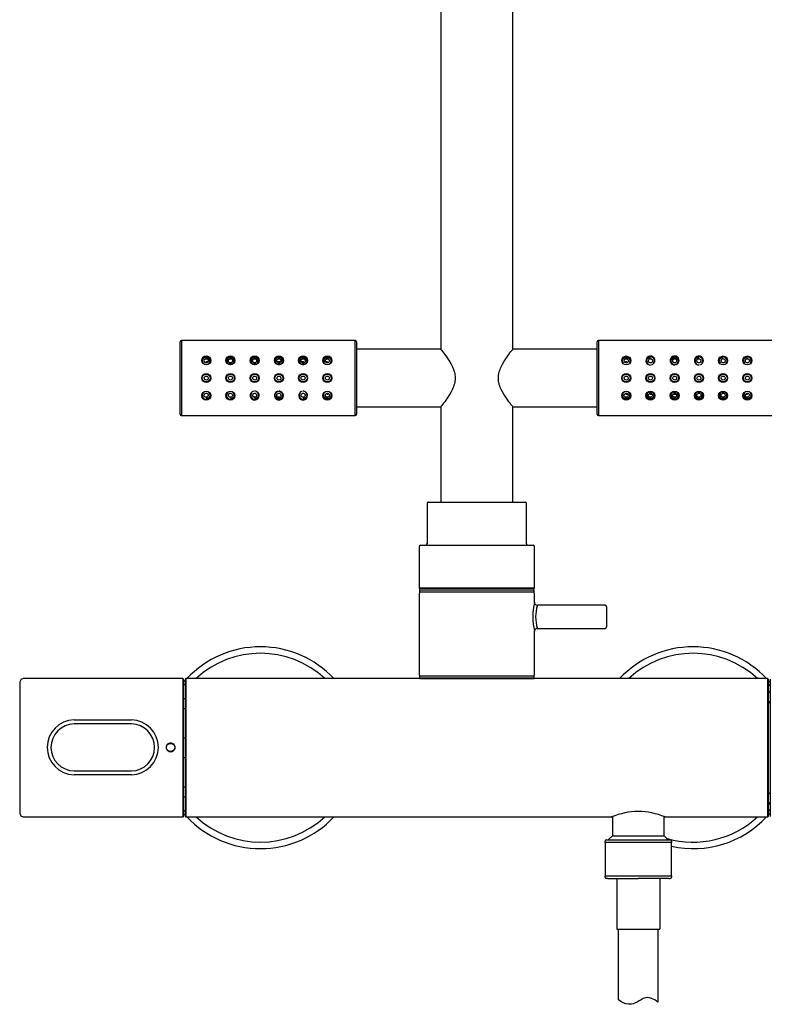
# Model space of a CAD drawing. Units: millimetres. Extents: x 6 to 291, y 4 to 413.
# Drawn here: x 214 to 257, y 87 to 144 of the extents above; entities that cross this region are included whole.
import ezdxf

# ---------------------------------------------------------------- set-up
doc = ezdxf.new("R2010")
doc.units = ezdxf.units.MM
doc.layers.add('Layer1', color=7, linetype='Continuous')
doc.layers.add('Standard', color=7, linetype='Continuous')

msp = doc.modelspace()

# ---------------------------------------------------------------- linework, layer by layer
at = {"layer": 'Layer1', "color": 7, "linetype": 'Continuous'}
for p, q in [((247.697, 96.17), (247.697, 96.254)), ((247.78, 96.337), (251.447, 96.337)), ((251.53, 96.254), (251.53, 96.17)), ((247.697, 96.17), (247.697, 94.254)), ((249.614, 96.17), (247.697, 96.17)), ((251.53, 96.17), (249.614, 96.17)), ((251.53, 94.254), (251.53, 96.17)), ((247.697, 94.254), (249.614, 94.254)), ((247.697, 94.17), (247.697, 94.254)), ((247.847, 94.087), (247.78, 94.087)), ((247.847, 94.087), (249.614, 94.087)), ((248.364, 94.087), (248.364, 91.17)), ((251.38, 94.087), (249.613, 94.087)), ((249.614, 94.254), (251.53, 94.254)), ((250.864, 94.087), (250.864, 91.17)), ((251.38, 94.087), (251.447, 94.087)), ((251.53, 94.254), (251.53, 94.17)), ((248.364, 91.17), (250.864, 91.17)), ((248.463, 87.074), (248.463, 91.17)), ((250.763, 86.943), (250.763, 91.17))]:
    msp.add_line(p, q, dxfattribs=at)
for centre, start, end in [((247.78, 96.254), 90, 180), ((251.447, 96.254), 0, 90), ((247.78, 94.17), 180, 270), ((251.447, 94.17), 270, 360)]:
    msp.add_arc(centre, 0.0833, start, end, dxfattribs=at)
msp.add_open_spline([(250.763, 86.943), (250.619, 87.047), (250.363, 87.204), (249.97, 87.257), (249.457, 86.847), (249.161, 86.825), (249.054, 86.83), (248.799, 86.843), (248.667, 86.94), (248.463, 87.074)], degree=3, knots=[0, 0, 0, 0, 0.150995, 0.317254, 0.44779, 0.547962, 0.547962, 0.547962, 1, 1, 1, 1], dxfattribs=at)
at = {"layer": 'Standard', "color": 7, "linetype": 'Continuous'}
for p, q in [((238.197, 146.354), (238.197, 124.687)), ((242.364, 124.687), (242.364, 146.354)), ((223.147, 120.937), (223.147, 125.104)), ((223.23, 125.187), (223.23, 120.853)), ((233.247, 125.187), (223.23, 125.187)), ((233.247, 120.854), (233.247, 125.187)), ((233.33, 125.104), (233.33, 120.937)), ((238.197, 124.687), (233.33, 124.687)), ((247.23, 124.687), (242.364, 124.687)), ((247.23, 120.937), (247.23, 125.104)), ((247.314, 125.187), (247.314, 120.853)), ((257.33, 125.187), (247.314, 125.187)), ((226.014, 123.833), (226.08, 123.833)), ((226.014, 123.833), (226.014, 123.812)), ((226.014, 123.812), (226.08, 123.812)), ((226.08, 123.833), (226.08, 123.812)), ((226.218, 123.875), (226.215, 123.875)), ((227.414, 123.833), (227.48, 123.833)), ((227.414, 123.833), (227.414, 123.812)), ((227.414, 123.812), (227.48, 123.812)), ((227.48, 123.833), (227.48, 123.812)), ((227.618, 123.875), (227.615, 123.875)), ((228.814, 123.833), (228.88, 123.833)), ((228.814, 123.812), (228.814, 123.833)), ((228.814, 123.812), (228.88, 123.812)), ((228.88, 123.812), (228.88, 123.833)), ((229.018, 123.875), (229.015, 123.875)), ((230.214, 123.833), (230.28, 123.833)), ((230.214, 123.812), (230.214, 123.833)), ((230.214, 123.812), (230.28, 123.812)), ((230.28, 123.812), (230.28, 123.833)), ((230.418, 123.875), (230.415, 123.875)), ((231.659, 123.954), (231.589, 123.954)), ((231.659, 123.953), (231.589, 123.953)), ((248.947, 123.954), (248.88, 123.954)), ((254.683, 123.875), (254.679, 123.875)), ((231.697, 123.229), (231.597, 123.229)), ((248.964, 123.229), (248.864, 123.229)), ((231.597, 122.812), (231.697, 122.812)), ((248.864, 122.812), (248.964, 122.812)), ((231.614, 122.087), (231.68, 122.087)), ((248.901, 122.087), (248.971, 122.087)), ((248.901, 122.087), (248.971, 122.087)), ((250.143, 122.166), (250.145, 122.166)), ((250.347, 122.229), (250.28, 122.229)), ((250.28, 122.229), (250.28, 122.207)), ((250.347, 122.207), (250.28, 122.207)), ((250.347, 122.229), (250.347, 122.207)), ((251.543, 122.166), (251.545, 122.166)), ((251.747, 122.229), (251.68, 122.229)), ((251.68, 122.229), (251.68, 122.207)), ((251.747, 122.207), (251.68, 122.207)), ((251.747, 122.229), (251.747, 122.207)), ((252.943, 122.166), (252.945, 122.166)), ((253.147, 122.229), (253.08, 122.229)), ((253.08, 122.207), (253.08, 122.229)), ((253.147, 122.207), (253.08, 122.207)), ((253.147, 122.207), (253.147, 122.229)), ((254.343, 122.166), (254.345, 122.166)), ((254.547, 122.229), (254.48, 122.229)), ((254.48, 122.207), (254.48, 122.229)), ((254.547, 122.207), (254.48, 122.207)), ((254.547, 122.207), (254.547, 122.229)), ((233.33, 121.354), (238.197, 121.354)), ((238.197, 121.354), (238.197, 115.962)), ((242.364, 115.962), (242.364, 121.354)), ((242.364, 121.354), (247.23, 121.354)), ((223.23, 120.853), (233.247, 120.853)), ((247.314, 120.853), (257.33, 120.853)), ((237.405, 115.77), (237.405, 113.437)), ((237.489, 115.854), (243.072, 115.854)), ((243.155, 113.437), (243.155, 115.77)), ((236.947, 113.27), (236.947, 110.887)), ((237.03, 113.354), (243.53, 113.354)), ((243.614, 110.887), (243.614, 113.27)), ((236.947, 110.887), (243.614, 110.887)), ((236.947, 110.554), (236.947, 105.887)), ((236.964, 110.754), (236.964, 110.67)), ((243.58, 110.854), (236.98, 110.854)), ((236.997, 110.787), (243.564, 110.787)), ((243.564, 110.637), (236.997, 110.637)), ((243.597, 110.67), (243.597, 110.754)), ((243.614, 110.054), (243.614, 110.554)), ((247.697, 109.887), (243.78, 109.887)), ((247.78, 109.804), (247.78, 108.637)), ((243.614, 105.887), (243.614, 108.397)), ((243.778, 108.554), (247.697, 108.554)), ((213.873, 105.409), (213.873, 97.898)), ((223.297, 105.654), (214.123, 105.654)), ((223.297, 105.654), (223.297, 97.654)), ((223.33, 105.62), (223.33, 97.687)), ((223.447, 105.62), (223.447, 97.687)), ((223.48, 105.654), (223.48, 97.653)), ((237.03, 105.654), (223.48, 105.654)), ((236.964, 105.77), (236.964, 105.687)), ((236.964, 105.687), (243.597, 105.687)), ((236.997, 105.804), (243.564, 105.804)), ((237.03, 105.654), (243.53, 105.654)), ((257.08, 105.654), (243.531, 105.654)), ((243.597, 105.687), (243.597, 105.77)), ((257.08, 105.654), (257.08, 97.653)), ((257.114, 105.62), (257.114, 97.687)), ((257.239, 105.62), (257.239, 97.687)), ((223.447, 104.487), (223.33, 104.487)), ((257.239, 104.237), (257.114, 104.362)), ((223.33, 103.924), (223.447, 103.924)), ((217.014, 103.259), (220.33, 103.259)), ((220.33, 103.035), (217.014, 103.035)), ((223.447, 102.216), (223.33, 102.216)), ((223.33, 101.091), (223.447, 101.091)), ((217.014, 100.312), (220.33, 100.312)), ((220.033, 100.254), (220.033, 100.254)), ((220.33, 100.086), (217.014, 100.086)), ((223.447, 99.383), (223.33, 99.383)), ((257.114, 98.945), (257.239, 99.07)), ((223.33, 98.82), (223.447, 98.82)), ((214.123, 97.653), (223.297, 97.653)), ((223.48, 97.653), (248.09, 97.653)), ((248.114, 97.669), (248.114, 96.57)), ((251.114, 96.57), (251.114, 97.669)), ((251.139, 97.653), (257.08, 97.653)), ((248.114, 96.57), (247.88, 96.337)), ((248.114, 96.57), (251.114, 96.57)), ((251.347, 96.337), (251.114, 96.57))]:
    msp.add_line(p, q, dxfattribs=at)
for centre, radius in [((224.647, 124.036), 0.26), ((226.047, 124.036), 0.26), ((226.047, 124.02), 0.225), ((227.447, 124.036), 0.26), ((227.447, 124.02), 0.225), ((228.847, 124.036), 0.26), ((228.847, 124.02), 0.225), ((230.247, 124.036), 0.26), ((230.247, 124.02), 0.225), ((231.647, 124.036), 0.26), ((248.914, 124.035), 0.26), ((251.714, 123.995), 0.208), ((254.514, 124.035), 0.26), ((255.914, 124.035), 0.26), ((224.647, 123.02), 0.26), ((224.647, 123.02), 0.225), ((226.047, 123.02), 0.26), ((226.047, 123.02), 0.225), ((227.447, 123.02), 0.26), ((227.447, 123.02), 0.225), ((228.847, 123.02), 0.26), ((228.847, 123.02), 0.225), ((230.247, 123.02), 0.26), ((230.247, 123.02), 0.225), ((231.647, 123.02), 0.26), ((231.647, 123.02), 0.225), ((248.914, 123.02), 0.26), ((248.914, 123.02), 0.225), ((250.314, 123.02), 0.26), ((250.314, 123.02), 0.225), ((251.714, 123.02), 0.26), ((251.714, 123.02), 0.225), ((253.114, 123.02), 0.26), ((253.114, 123.02), 0.225), ((254.514, 123.02), 0.26), ((254.514, 123.02), 0.225), ((255.914, 123.02), 0.26), ((255.914, 123.02), 0.225), ((224.647, 122.005), 0.26), ((226.047, 122.005), 0.26), ((228.847, 122.045), 0.208), ((231.647, 122.005), 0.26), ((248.914, 122.004), 0.26), ((250.314, 122.004), 0.26), ((250.314, 122.02), 0.225), ((251.714, 122.004), 0.26), ((251.714, 122.02), 0.225), ((253.114, 122.004), 0.26), ((253.114, 122.02), 0.225), ((254.514, 122.004), 0.26), ((254.514, 122.02), 0.225), ((255.914, 122.004), 0.26)]:
    msp.add_circle(centre, radius, dxfattribs=at)
for centre, radius, start, end in [((223.23, 125.104), 0.0833, 90, 180), ((233.247, 125.104), 0.0833, 0, 86.9612), ((247.314, 125.104), 0.0833, 90, 180), ((224.647, 124.02), 0.225, 0, 216.9994), ((224.649, 123.997), 0.205, 1.2367, 86.5294), ((224.671, 123.993), 0.185, 335.1556, 21.5241), ((226.047, 123.995), 0.208, 0, 215.869), ((227.447, 123.995), 0.208, 0, 215.869), ((228.847, 123.995), 0.208, 0, 215.869), ((230.247, 123.995), 0.208, 0, 215.869), ((231.647, 124.02), 0.225, 0, 218.276), ((231.647, 123.995), 0.208, 158.3167, 212.9506), ((248.914, 124.02), 0.225, 0, 218.1495), ((250.314, 124.035), 0.26, 0, 270.0002), ((250.314, 124.02), 0.225, 0, 233.0976), ((251.714, 124.035), 0.26, 0, 270.0002), ((251.714, 124.02), 0.225, 0, 233.0976), ((253.114, 124.035), 0.26, 0, 270.0002), ((253.114, 124.02), 0.225, 0, 233.0976), ((254.514, 124.02), 0.225, 0, 221.1602), ((255.914, 124.02), 0.225, 0, 221.1602), ((227.577, 1602.557), 1478.584, 269.886628, 269.889164), ((224.647, 123.995), 0.208, 324.4097, 338.1993), ((224.647, 124.02), 0.225, 319.6417, 360), ((226.014, 123.733), 0.1, 90, 120.771), ((226.08, 123.733), 0.1, 58.7401, 90), ((226.08, 123.762), 0.05, 57.7983, 90), ((227.577, 1602.557), 1478.584, 269.944194, 269.948619), ((226.047, 123.995), 0.208, 324.4098, 360), ((227.414, 123.733), 0.1, 90, 120.771), ((227.48, 123.733), 0.1, 58.7401, 90), ((227.48, 123.762), 0.05, 57.7983, 90), ((227.447, 123.995), 0.208, 324.4098, 360), ((228.814, 123.733), 0.1, 90, 120.771), ((228.88, 123.733), 0.1, 58.7401, 90), ((228.88, 123.762), 0.05, 57.7254, 90), ((228.847, 123.995), 0.208, 324.4098, 360), ((230.214, 123.733), 0.1, 90, 120.771), ((230.28, 123.733), 0.1, 58.7401, 90), ((230.28, 123.762), 0.05, 57.7983, 90), ((230.247, 123.995), 0.208, 324.4098, 360), ((231.647, 124.02), 0.225, 317.3786, 360), ((248.914, 124.02), 0.225, 331.6399, 360), ((250.314, 124.035), 0.26, 283.217, 360), ((250.314, 124.02), 0.225, 319.3618, 360), ((251.714, 124.035), 0.26, 283.2034, 360), ((251.714, 124.02), 0.225, 319.3618, 360), ((253.114, 124.035), 0.26, 283.2034, 360), ((253.114, 124.02), 0.225, 319.3618, 360), ((254.514, 124.02), 0.225, 319.3618, 360), ((255.914, 124.02), 0.225, 319.5481, 360), ((255.682, 123.066), 0.0982, 49.8023, 59.1501), ((224.878, 122.974), 0.0982, 229.8023, 239.1501), ((250.313, 123.022), 0.209, 276.3499, 314.8278), ((250.314, 123.02), 0.206, 292.8596, 314.9522), ((224.647, 122.02), 0.225, 139.5481, 360), ((224.647, 122.02), 0.225, 0, 41.1602), ((226.047, 122.02), 0.225, 139.3618, 360), ((226.047, 122.02), 0.225, 0, 41.1602), ((227.447, 122.005), 0.26, 103.2034, 360), ((227.447, 122.02), 0.225, 139.3618, 360), ((227.447, 122.005), 0.26, 0, 90.0002), ((227.447, 122.02), 0.225, 0, 53.0976), ((228.847, 122.005), 0.26, 103.2034, 360), ((228.847, 122.02), 0.225, 139.3618, 360), ((228.847, 122.005), 0.26, 0, 90.0002), ((228.847, 122.02), 0.225, 0, 53.0976), ((230.247, 122.005), 0.26, 103.217, 360), ((230.247, 122.02), 0.225, 139.3618, 360), ((230.247, 122.005), 0.26, 0, 90.0002), ((230.247, 122.02), 0.225, 0, 53.0976), ((231.647, 122.02), 0.225, 151.6399, 360), ((231.647, 122.02), 0.225, 0, 38.1495), ((248.914, 122.02), 0.225, 137.3786, 360), ((248.914, 122.045), 0.208, 0, 32.9506), ((248.914, 122.02), 0.225, 0, 38.276), ((248.914, 122.045), 0.208, 338.3167, 360), ((250.314, 122.045), 0.208, 144.4098, 360), ((250.28, 122.307), 0.1, 238.7401, 270), ((250.28, 122.279), 0.05, 237.7983, 270), ((250.347, 122.307), 0.1, 270, 300.771), ((250.314, 122.045), 0.208, 0, 35.869), ((251.714, 122.045), 0.208, 144.4098, 360), ((251.68, 122.307), 0.1, 238.7401, 270), ((251.68, 122.279), 0.05, 237.7254, 270), ((251.747, 122.307), 0.1, 270, 300.771), ((251.714, 122.045), 0.208, 0, 35.869), ((253.114, 122.045), 0.208, 144.4098, 360), ((253.08, 122.307), 0.1, 238.7401, 270), ((253.08, 122.279), 0.05, 237.7983, 270), ((253.147, 122.307), 0.1, 270, 300.771), ((253.114, 122.045), 0.208, 0, 35.869), ((254.514, 122.045), 0.208, 144.4098, 360), ((252.983, -1356.516), 1478.584, 89.944194, 89.948619), ((254.48, 122.307), 0.1, 238.7401, 270), ((254.48, 122.279), 0.05, 237.7983, 270), ((254.547, 122.307), 0.1, 270, 300.771), ((254.514, 122.045), 0.208, 0, 35.869), ((255.914, 122.02), 0.225, 139.6417, 360), ((255.89, 122.048), 0.185, 155.1556, 201.5241), ((255.911, 122.043), 0.205, 181.2367, 266.5294), ((255.914, 122.045), 0.208, 144.4097, 158.1993), ((252.983, -1356.516), 1478.584, 89.886628, 89.889164), ((255.914, 122.02), 0.225, 0, 36.9994), ((223.23, 120.937), 0.0833, 180, 270.0174), ((233.247, 120.937), 0.0833, 270, 360), ((247.314, 120.937), 0.0833, 180, 266.9612), ((237.489, 115.77), 0.0833, 90, 180), ((238.447, 115.962), 0.25, 180, 205.8419), ((242.114, 115.962), 0.25, 334.1581, 360), ((243.072, 115.77), 0.0833, 0, 90), ((237.03, 113.27), 0.0833, 90, 180), ((237.322, 113.437), 0.0833, 270, 360), ((243.239, 113.437), 0.0833, 180, 270), ((243.53, 113.27), 0.0833, 0, 90), ((236.98, 110.887), 0.0333, 180, 270), ((237.03, 110.554), 0.0833, 90, 180), ((236.997, 110.754), 0.0333, 90, 180), ((236.997, 110.67), 0.0333, 180, 270), ((243.53, 110.554), 0.0833, 0, 90), ((243.564, 110.754), 0.0333, 0, 90), ((243.564, 110.67), 0.0333, 270, 360), ((243.58, 110.887), 0.0333, 270, 360), ((247.192, 109.22), 3.674, 166.8892, 193.1108), ((243.764, 110.04), 0.146, 200.6773, 240.6549), ((245.94, 109.22), 2.261, 162.8486, 197.1514), ((243.764, 110.005), 0.117, 232.0546, 278.0442), ((247.697, 109.804), 0.0833, 0, 90), ((243.78, 108.387), 0.167, 90.9233, 176.4429), ((247.697, 108.637), 0.0833, 270, 360), ((227.78, 101.654), 5.833, 43.2918, 136.7082), ((227.78, 101.654), 5.458, 47.1316, 132.8684), ((252.78, 101.654), 5.833, 43.2918, 136.7082), ((252.78, 101.654), 5.458, 47.1316, 132.8684), ((237.03, 105.887), 0.0833, 180, 270), ((243.53, 105.887), 0.0833, 270, 360), ((214.123, 105.404), 0.25, 89.5699, 180.0001), ((223.297, 105.62), 0.0333, 0, 90), ((227.78, 101.654), 5.833, 137.9757, 139.7171), ((227.78, 101.654), 5.833, 137.9754, 139.7167), ((227.78, 101.654), 5.699, 139.4923, 141.3329), ((223.48, 105.62), 0.0333, 90, 180), ((236.997, 105.77), 0.0333, 90, 180), ((236.997, 105.687), 0.0333, 180, 270), ((243.564, 105.77), 0.0333, 0, 90), ((243.564, 105.687), 0.0333, 270, 360), ((257.08, 105.62), 0.0333, 0, 90), ((252.78, 101.654), 5.833, 40.1562, 42.0243), ((252.78, 101.654), 5.833, 40.1565, 42.0246), ((252.78, 101.654), 5.699, 38.5328, 40.5077), ((252.78, 101.654), 5.458, 35.2245, 37.4396), ((217.046, 101.673), 1.587, 91.1742, 268.8258), ((217.041, 101.673), 1.362, 91.15, 268.85), ((220.298, 101.673), 1.587, 271.1742, 88.8258), ((220.303, 101.673), 1.362, 271.1475, 88.8526), ((220.033, 100.287), 0.0333, 266.2331, 270), ((252.78, 101.654), 5.458, 322.5604, 324.7755), ((214.123, 97.903), 0.25, 179.9996, 270.4821), ((227.78, 101.654), 5.699, 218.6671, 220.5077), ((227.78, 101.654), 5.833, 220.2829, 222.0243), ((227.78, 101.654), 5.833, 220.2833, 222.0246), ((249.614, 93.974), 3.99, 67.2696, 112.7304), ((252.78, 101.654), 5.699, 319.4923, 321.4672), ((252.78, 101.654), 5.833, 317.9757, 319.8438), ((252.78, 101.654), 5.833, 317.9754, 319.8435), ((223.297, 97.687), 0.0333, 270, 360), ((223.48, 97.687), 0.0333, 180, 270), ((227.78, 101.654), 5.833, 223.2918, 316.7082), ((227.78, 101.654), 5.458, 227.1316, 312.8684), ((252.78, 101.654), 5.458, 254.0083, 312.8684), ((252.78, 101.654), 5.833, 257.6264, 316.7082), ((257.08, 97.687), 0.0333, 270, 360)]:
    msp.add_arc(centre, radius, start, end, dxfattribs=at)
for points, knots in [([(238.197, 124.687), (238.197, 124.687), (238.237, 124.637), (238.373, 124.462), (238.467, 124.338), (238.669, 124.043), (238.778, 123.871), (238.914, 123.579), (238.955, 123.473), (239.013, 123.254), (239.03, 123.137), (239.03, 122.907), (239.014, 122.79), (238.956, 122.571), (238.916, 122.467), (238.779, 122.171), (238.671, 122.001), (238.468, 121.704), (238.375, 121.581), (238.238, 121.404), (238.197, 121.354), (238.197, 121.354)], [0, 0, 0, 0, 0.1246237, 0.1246237, 0.2496774, 0.2496774, 0.3747312, 0.3747312, 0.4372581, 0.4372581, 0.499785, 0.499785, 0.5623118, 0.5623118, 0.6248387, 0.6248387, 0.7498925, 0.7498925, 0.8749462, 0.8749462, 1, 1, 1, 1]), ([(242.364, 121.354), (242.364, 121.354), (242.323, 121.403), (242.188, 121.578), (242.093, 121.703), (241.892, 121.997), (241.782, 122.17), (241.647, 122.462), (241.606, 122.567), (241.548, 122.786), (241.53, 122.903), (241.53, 123.134), (241.547, 123.25), (241.604, 123.469), (241.644, 123.573), (241.781, 123.869), (241.889, 124.039), (242.092, 124.337), (242.186, 124.459), (242.323, 124.637), (242.364, 124.687), (242.364, 124.687)], [0, 0, 0, 0, 0.1246237, 0.1246237, 0.2496774, 0.2496774, 0.3747312, 0.3747312, 0.4372581, 0.4372581, 0.499785, 0.499785, 0.5623118, 0.5623118, 0.6248387, 0.6248387, 0.7498925, 0.7498925, 0.8749462, 0.8749462, 1, 1, 1, 1]), ([(224.429, 124.078), (224.432, 124.084), (224.436, 124.09), (224.468, 124.143), (224.515, 124.185), (224.614, 124.212), (224.651, 124.214), (224.721, 124.203), (224.752, 124.19), (224.819, 124.148), (224.848, 124.113), (224.866, 124.075)], [0, 0, 0, 0, 0.0419496, 0.0419496, 0.3872271, 0.3872271, 0.5598659, 0.5598659, 0.7325047, 0.7325047, 1, 1, 1, 1]), ([(224.761, 124.037), (224.76, 124.044), (224.756, 124.059), (224.738, 124.095), (224.694, 124.134), (224.615, 124.138), (224.547, 124.094), (224.526, 124.024), (224.539, 123.961), (224.578, 123.913), (224.649, 123.887), (224.724, 123.917), (224.761, 123.975), (224.764, 124.018), (224.761, 124.037)], [0, 0, 0, 0, 0.033093, 0.067022, 0.169263, 0.256895, 0.355048, 0.474966, 0.551055, 0.623793, 0.724919, 0.823396, 0.915812, 1, 1, 1, 1]), ([(225.829, 124.078), (225.832, 124.084), (225.836, 124.09), (225.868, 124.143), (225.915, 124.185), (226.014, 124.212), (226.051, 124.214), (226.121, 124.203), (226.152, 124.19), (226.219, 124.148), (226.248, 124.113), (226.266, 124.075)], [0, 0, 0, 0, 0.04195, 0.04195, 0.387227, 0.387227, 0.559866, 0.559866, 0.732504, 0.732504, 1, 1, 1, 1]), ([(226.161, 124.037), (226.16, 124.044), (226.156, 124.059), (226.138, 124.095), (226.094, 124.134), (226.015, 124.138), (225.947, 124.094), (225.926, 124.024), (225.939, 123.961), (225.978, 123.913), (226.049, 123.887), (226.124, 123.917), (226.161, 123.975), (226.164, 124.018), (226.161, 124.037)], [0, 0, 0, 0, 0.033093, 0.067022, 0.169262, 0.256895, 0.355048, 0.474965, 0.551055, 0.623793, 0.724919, 0.823396, 0.915812, 1, 1, 1, 1]), ([(227.229, 124.078), (227.232, 124.084), (227.236, 124.09), (227.268, 124.143), (227.315, 124.185), (227.414, 124.212), (227.451, 124.214), (227.521, 124.203), (227.552, 124.19), (227.619, 124.148), (227.648, 124.113), (227.666, 124.075)], [0, 0, 0, 0, 0.04195, 0.04195, 0.387227, 0.387227, 0.559866, 0.559866, 0.732504, 0.732504, 1, 1, 1, 1]), ([(227.561, 124.037), (227.56, 124.044), (227.556, 124.059), (227.538, 124.095), (227.494, 124.134), (227.415, 124.138), (227.347, 124.094), (227.326, 124.024), (227.339, 123.961), (227.378, 123.913), (227.449, 123.887), (227.524, 123.917), (227.561, 123.975), (227.564, 124.018), (227.561, 124.037)], [0, 0, 0, 0, 0.033093, 0.067022, 0.169262, 0.256895, 0.355048, 0.474965, 0.551055, 0.623793, 0.724919, 0.823396, 0.915812, 1, 1, 1, 1]), ([(228.629, 124.078), (228.632, 124.084), (228.636, 124.09), (228.668, 124.143), (228.715, 124.185), (228.814, 124.212), (228.851, 124.214), (228.921, 124.203), (228.952, 124.19), (229.019, 124.148), (229.048, 124.113), (229.066, 124.075)], [0, 0, 0, 0, 0.04195, 0.04195, 0.387227, 0.387227, 0.559866, 0.559866, 0.732504, 0.732504, 1, 1, 1, 1]), ([(228.961, 124.037), (228.96, 124.044), (228.956, 124.059), (228.938, 124.095), (228.894, 124.134), (228.815, 124.138), (228.747, 124.094), (228.726, 124.024), (228.739, 123.961), (228.778, 123.913), (228.849, 123.887), (228.924, 123.917), (228.961, 123.975), (228.964, 124.018), (228.961, 124.037)], [0, 0, 0, 0, 0.033093, 0.067022, 0.169262, 0.256895, 0.355048, 0.474965, 0.551055, 0.623793, 0.724919, 0.823396, 0.915812, 1, 1, 1, 1]), ([(230.029, 124.078), (230.032, 124.084), (230.036, 124.09), (230.068, 124.143), (230.115, 124.185), (230.214, 124.212), (230.251, 124.214), (230.321, 124.203), (230.352, 124.19), (230.419, 124.148), (230.448, 124.113), (230.466, 124.075)], [0, 0, 0, 0, 0.04195, 0.04195, 0.387227, 0.387227, 0.559866, 0.559866, 0.732504, 0.732504, 1, 1, 1, 1]), ([(230.361, 124.037), (230.36, 124.044), (230.356, 124.059), (230.338, 124.095), (230.294, 124.134), (230.215, 124.138), (230.147, 124.094), (230.126, 124.024), (230.139, 123.961), (230.178, 123.913), (230.249, 123.887), (230.324, 123.917), (230.361, 123.975), (230.364, 124.018), (230.361, 124.037)], [0, 0, 0, 0, 0.033093, 0.067022, 0.169262, 0.256895, 0.355048, 0.474965, 0.551055, 0.623793, 0.724919, 0.823396, 0.915812, 1, 1, 1, 1]), ([(231.428, 124.075), (231.446, 124.114), (231.475, 124.148), (231.541, 124.19), (231.572, 124.203), (231.641, 124.214), (231.679, 124.212), (231.778, 124.185), (231.825, 124.144), (231.857, 124.092), (231.86, 124.087), (231.862, 124.082)], [0, 0, 0, 0, 0.2671246, 0.2671246, 0.4417635, 0.4417635, 0.6164023, 0.6164023, 0.9656801, 0.9656801, 1, 1, 1, 1]), ([(231.533, 124.037), (231.532, 124.029), (231.53, 124.004), (231.539, 123.961), (231.575, 123.917), (231.633, 123.891), (231.697, 123.903), (231.744, 123.942), (231.769, 124.005), (231.756, 124.08), (231.694, 124.134), (231.619, 124.138), (231.557, 124.102), (231.537, 124.06), (231.533, 124.037)], [0, 0, 0, 0, 0.032683, 0.108343, 0.180693, 0.262704, 0.345762, 0.420546, 0.499521, 0.624058, 0.725889, 0.81359, 0.898353, 1, 1, 1, 1]), ([(248.674, 123.944), (248.672, 123.957), (248.672, 123.97), (248.674, 124.04), (248.696, 124.093), (248.775, 124.177), (248.836, 124.21), (248.908, 124.212)], [0, 0, 0, 0, 0.102896, 0.102896, 0.551448, 0.551448, 1, 1, 1, 1]), ([(249.028, 124.037), (249.026, 124.048), (249.018, 124.072), (248.995, 124.105), (248.949, 124.135), (248.872, 124.139), (248.803, 124.079), (248.792, 124.002), (248.817, 123.943), (248.86, 123.905), (248.925, 123.889), (248.992, 123.919), (249.028, 123.975), (249.031, 124.017), (249.028, 124.037)], [0, 0, 0, 0, 0.048177, 0.10865, 0.165486, 0.267394, 0.380962, 0.508778, 0.578587, 0.645138, 0.734284, 0.824182, 0.914163, 1, 1, 1, 1]), ([(248.908, 124.212), (248.981, 124.213), (249.044, 124.182), (249.127, 124.1), (249.15, 124.048), (249.156, 123.98), (249.155, 123.967), (249.154, 123.953)], [0, 0, 0, 0, 0.448924, 0.448924, 0.897848, 0.897848, 1, 1, 1, 1]), ([(250.076, 123.932), (250.072, 123.952), (250.071, 123.972), (250.076, 124.048), (250.1, 124.099), (250.183, 124.182), (250.246, 124.213), (250.319, 124.212)], [0, 0, 0, 0, 0.1472241, 0.1472241, 0.573612, 0.573612, 1, 1, 1, 1]), ([(250.428, 124.037), (250.426, 124.048), (250.418, 124.072), (250.395, 124.105), (250.349, 124.135), (250.272, 124.138), (250.203, 124.079), (250.192, 124.002), (250.217, 123.943), (250.26, 123.905), (250.325, 123.889), (250.392, 123.919), (250.428, 123.975), (250.431, 124.017), (250.428, 124.037)], [0, 0, 0, 0, 0.048371, 0.109035, 0.166037, 0.268094, 0.381205, 0.508924, 0.578661, 0.645147, 0.734503, 0.824439, 0.914206, 1, 1, 1, 1]), ([(251.476, 123.932), (251.472, 123.952), (251.471, 123.972), (251.476, 124.048), (251.5, 124.099), (251.583, 124.182), (251.646, 124.213), (251.719, 124.212)], [0, 0, 0, 0, 0.147224, 0.147224, 0.573612, 0.573612, 1, 1, 1, 1]), ([(251.828, 124.037), (251.826, 124.048), (251.818, 124.072), (251.795, 124.105), (251.749, 124.135), (251.672, 124.138), (251.603, 124.079), (251.592, 124.002), (251.617, 123.943), (251.66, 123.905), (251.725, 123.889), (251.792, 123.919), (251.828, 123.975), (251.831, 124.017), (251.828, 124.037)], [0, 0, 0, 0, 0.048371, 0.109035, 0.166037, 0.268094, 0.381205, 0.508924, 0.578661, 0.645147, 0.734503, 0.824439, 0.914206, 1, 1, 1, 1]), ([(252.876, 123.932), (252.872, 123.952), (252.871, 123.972), (252.876, 124.048), (252.9, 124.099), (252.983, 124.182), (253.046, 124.213), (253.119, 124.212)], [0, 0, 0, 0, 0.147224, 0.147224, 0.573612, 0.573612, 1, 1, 1, 1]), ([(253.228, 124.037), (253.226, 124.048), (253.218, 124.072), (253.195, 124.105), (253.149, 124.135), (253.072, 124.138), (253.003, 124.079), (252.992, 124.002), (253.017, 123.943), (253.06, 123.905), (253.125, 123.889), (253.192, 123.919), (253.228, 123.975), (253.231, 124.017), (253.228, 124.037)], [0, 0, 0, 0, 0.048371, 0.109035, 0.166037, 0.268094, 0.381205, 0.508924, 0.578661, 0.645147, 0.734503, 0.824439, 0.914206, 1, 1, 1, 1]), ([(254.276, 123.932), (254.272, 123.952), (254.271, 123.972), (254.276, 124.048), (254.3, 124.099), (254.383, 124.182), (254.446, 124.213), (254.519, 124.212)], [0, 0, 0, 0, 0.147224, 0.147224, 0.573612, 0.573612, 1, 1, 1, 1]), ([(254.627, 124.037), (254.623, 124.063), (254.598, 124.112), (254.515, 124.145), (254.429, 124.113), (254.388, 124.032), (254.407, 123.952), (254.458, 123.906), (254.511, 123.893), (254.565, 123.904), (254.62, 123.95), (254.633, 124.004), (254.627, 124.037)], [0, 0, 0, 0, 0.113431, 0.218988, 0.324441, 0.446986, 0.579353, 0.650122, 0.718427, 0.787065, 0.858128, 1, 1, 1, 1]), ([(255.676, 123.932), (255.672, 123.952), (255.671, 123.972), (255.676, 124.048), (255.7, 124.099), (255.783, 124.182), (255.846, 124.213), (255.919, 124.212)], [0, 0, 0, 0, 0.147224, 0.147224, 0.573612, 0.573612, 1, 1, 1, 1]), ([(256.029, 124.028), (256.028, 124.035), (256.025, 124.049), (256.015, 124.075), (255.995, 124.105), (255.949, 124.135), (255.872, 124.138), (255.803, 124.079), (255.792, 124.002), (255.817, 123.943), (255.859, 123.906), (255.922, 123.889), (255.987, 123.916), (256.025, 123.968), (256.031, 124.008), (256.029, 124.028)], [0, 0, 0, 0, 0.030379, 0.061769, 0.122399, 0.179369, 0.281368, 0.394414, 0.522062, 0.591759, 0.658207, 0.744237, 0.830862, 0.915997, 1, 1, 1, 1]), ([(224.703, 123.951), (224.68, 123.951), (224.656, 123.951), (224.633, 123.951), (224.633, 123.951)], [0, 0, 0, 0, 0.995904, 1, 1, 1, 1]), ([(227.659, 123.951), (227.626, 123.951), (227.583, 123.951), (227.539, 123.951), (227.529, 123.951)], [0, 0, 0, 0, 0.765687, 1, 1, 1, 1]), ([(231.576, 123.98), (231.589, 123.98), (231.61, 123.98), (231.631, 123.98), (231.639, 123.98)], [0, 0, 0, 0, 0.613985, 1, 1, 1, 1]), ([(224.733, 122.944), (224.753, 122.967), (224.773, 123.031), (224.729, 123.118), (224.637, 123.149), (224.551, 123.104), (224.521, 123.01), (224.565, 122.922), (224.657, 122.892), (224.714, 122.921), (224.733, 122.944)], [0, 0, 0, 0, 0.127807, 0.254714, 0.376941, 0.499947, 0.627642, 0.754644, 0.876897, 1, 1, 1, 1]), ([(226.133, 122.944), (226.153, 122.967), (226.173, 123.031), (226.129, 123.118), (226.037, 123.149), (225.95, 123.104), (225.921, 123.01), (225.965, 122.922), (226.057, 122.892), (226.114, 122.921), (226.133, 122.944)], [0, 0, 0, 0, 0.127919, 0.254943, 0.377158, 0.500054, 0.627874, 0.754873, 0.877003, 1, 1, 1, 1]), ([(227.533, 122.944), (227.553, 122.967), (227.573, 123.031), (227.529, 123.118), (227.437, 123.149), (227.35, 123.104), (227.321, 123.01), (227.365, 122.922), (227.457, 122.892), (227.514, 122.921), (227.533, 122.944)], [0, 0, 0, 0, 0.127919, 0.254943, 0.377158, 0.500054, 0.627874, 0.754873, 0.877003, 1, 1, 1, 1]), ([(228.933, 122.944), (228.953, 122.967), (228.973, 123.031), (228.929, 123.118), (228.837, 123.149), (228.75, 123.104), (228.721, 123.01), (228.765, 122.922), (228.857, 122.892), (228.914, 122.921), (228.933, 122.944)], [0, 0, 0, 0, 0.127919, 0.254943, 0.377158, 0.500054, 0.627874, 0.754873, 0.877003, 1, 1, 1, 1]), ([(230.328, 123.243), (230.353, 123.234), (230.378, 123.221), (230.399, 123.204), (230.421, 123.187), (230.439, 123.166), (230.453, 123.143), (230.468, 123.12), (230.478, 123.095), (230.483, 123.068), (230.489, 123.043), (230.49, 123.016), (230.487, 122.99), (230.483, 122.965), (230.476, 122.939), (230.464, 122.917), (230.453, 122.893), (230.437, 122.872), (230.419, 122.854), (230.4, 122.835), (230.378, 122.819), (230.354, 122.808), (230.329, 122.796), (230.302, 122.788), (230.276, 122.785), (230.248, 122.782), (230.22, 122.783), (230.194, 122.789), (230.167, 122.795), (230.141, 122.806), (230.118, 122.82), (230.095, 122.834), (230.074, 122.853), (230.057, 122.874), (230.04, 122.895), (230.027, 122.919), (230.018, 122.945), (230.009, 122.97), (230.005, 122.997), (230.005, 123.023), (230.006, 123.049), (230.01, 123.075), (230.019, 123.099), (230.028, 123.123), (230.041, 123.146), (230.057, 123.166), (230.073, 123.187), (230.093, 123.205), (230.116, 123.219), (230.138, 123.233), (230.164, 123.244), (230.19, 123.25), (230.209, 123.255), (230.228, 123.257), (230.247, 123.257)], [0, 0, 0, 0, 0.0578762, 0.0578762, 0.0578762, 0.1156297, 0.1156297, 0.1156297, 0.1724903, 0.1724903, 0.1724903, 0.2278442, 0.2278442, 0.2278442, 0.2822836, 0.2822836, 0.2822836, 0.3371965, 0.3371965, 0.3371965, 0.3935004, 0.3935004, 0.3935004, 0.4509854, 0.4509854, 0.4509854, 0.5088594, 0.5088594, 0.5088594, 0.5667479, 0.5667479, 0.5667479, 0.6246033, 0.6246033, 0.6246033, 0.6818791, 0.6818791, 0.6818791, 0.7377587, 0.7377587, 0.7377587, 0.7923712, 0.7923712, 0.7923712, 0.8469642, 0.8469642, 0.8469642, 0.9027466, 0.9027466, 0.9027466, 0.9599017, 0.9599017, 0.9599017, 1, 1, 1, 1]), ([(230.166, 123.102), (230.145, 123.08), (230.12, 123.019), (230.158, 122.928), (230.248, 122.891), (230.337, 122.93), (230.373, 123.022), (230.336, 123.112), (230.246, 123.149), (230.187, 123.123), (230.166, 123.102)], [0, 0, 0, 0, 0.127503, 0.254785, 0.377303, 0.499947, 0.627337, 0.754715, 0.87726, 1, 1, 1, 1]), ([(231.733, 122.944), (231.753, 122.967), (231.773, 123.031), (231.729, 123.118), (231.637, 123.149), (231.55, 123.104), (231.521, 123.01), (231.565, 122.922), (231.657, 122.892), (231.714, 122.921), (231.733, 122.944)], [0, 0, 0, 0, 0.127919, 0.254943, 0.377158, 0.500054, 0.627874, 0.754873, 0.877003, 1, 1, 1, 1]), ([(248.827, 123.096), (248.807, 123.073), (248.787, 123.01), (248.832, 122.922), (248.924, 122.892), (249.01, 122.937), (249.04, 123.031), (248.996, 123.118), (248.903, 123.149), (248.847, 123.119), (248.827, 123.096)], [0, 0, 0, 0, 0.127919, 0.254943, 0.377158, 0.500054, 0.627874, 0.754873, 0.877003, 1, 1, 1, 1]), ([(250.394, 122.938), (250.416, 122.96), (250.44, 123.022), (250.402, 123.112), (250.312, 123.149), (250.223, 123.11), (250.187, 123.019), (250.225, 122.928), (250.315, 122.891), (250.374, 122.917), (250.394, 122.938)], [0, 0, 0, 0, 0.127503, 0.254785, 0.377303, 0.499947, 0.627337, 0.754715, 0.87726, 1, 1, 1, 1]), ([(251.627, 123.096), (251.607, 123.073), (251.587, 123.01), (251.632, 122.922), (251.724, 122.892), (251.81, 122.937), (251.84, 123.031), (251.796, 123.118), (251.703, 123.149), (251.647, 123.119), (251.627, 123.096)], [0, 0, 0, 0, 0.127919, 0.254943, 0.377158, 0.500054, 0.627874, 0.754873, 0.877003, 1, 1, 1, 1]), ([(253.027, 123.096), (253.007, 123.073), (252.987, 123.01), (253.032, 122.922), (253.124, 122.892), (253.21, 122.937), (253.24, 123.031), (253.196, 123.118), (253.103, 123.149), (253.047, 123.119), (253.027, 123.096)], [0, 0, 0, 0, 0.127919, 0.254943, 0.377158, 0.500054, 0.627874, 0.754873, 0.877003, 1, 1, 1, 1]), ([(254.427, 123.096), (254.407, 123.073), (254.387, 123.01), (254.432, 122.922), (254.524, 122.892), (254.61, 122.937), (254.64, 123.031), (254.596, 123.118), (254.503, 123.149), (254.447, 123.119), (254.427, 123.096)], [0, 0, 0, 0, 0.127919, 0.254943, 0.377158, 0.500054, 0.627874, 0.754873, 0.877003, 1, 1, 1, 1]), ([(255.827, 123.096), (255.807, 123.073), (255.787, 123.01), (255.832, 122.922), (255.924, 122.892), (256.01, 122.937), (256.04, 123.03), (255.996, 123.118), (255.903, 123.149), (255.847, 123.119), (255.827, 123.096)], [0, 0, 0, 0, 0.127807, 0.254714, 0.376941, 0.499947, 0.627642, 0.754644, 0.876897, 1, 1, 1, 1]), ([(224.532, 122.013), (224.532, 122.006), (224.535, 121.992), (224.545, 121.965), (224.565, 121.935), (224.612, 121.905), (224.689, 121.902), (224.758, 121.962), (224.768, 122.038), (224.744, 122.097), (224.701, 122.135), (224.638, 122.151), (224.574, 122.125), (224.536, 122.073), (224.53, 122.032), (224.532, 122.013)], [0, 0, 0, 0, 0.030379, 0.061769, 0.122399, 0.179369, 0.281368, 0.394414, 0.522062, 0.591759, 0.658207, 0.744237, 0.830862, 0.915997, 1, 1, 1, 1]), ([(224.884, 122.108), (224.888, 122.088), (224.889, 122.068), (224.884, 121.993), (224.861, 121.941), (224.778, 121.858), (224.714, 121.827), (224.642, 121.829)], [0, 0, 0, 0, 0.147224, 0.147224, 0.573612, 0.573612, 1, 1, 1, 1]), ([(225.933, 122.003), (225.937, 121.977), (225.962, 121.929), (226.045, 121.895), (226.132, 121.927), (226.173, 122.008), (226.153, 122.088), (226.102, 122.135), (226.049, 122.147), (225.995, 122.137), (225.941, 122.09), (225.928, 122.037), (225.933, 122.003)], [0, 0, 0, 0, 0.113431, 0.218988, 0.324441, 0.446986, 0.579353, 0.650122, 0.718427, 0.787065, 0.858128, 1, 1, 1, 1]), ([(226.284, 122.108), (226.288, 122.088), (226.289, 122.068), (226.284, 121.993), (226.261, 121.941), (226.178, 121.858), (226.114, 121.827), (226.042, 121.829)], [0, 0, 0, 0, 0.147224, 0.147224, 0.573612, 0.573612, 1, 1, 1, 1]), ([(227.333, 122.003), (227.335, 121.992), (227.343, 121.968), (227.365, 121.935), (227.412, 121.905), (227.489, 121.902), (227.558, 121.962), (227.568, 122.038), (227.544, 122.097), (227.501, 122.135), (227.436, 122.151), (227.369, 122.122), (227.333, 122.065), (227.329, 122.023), (227.333, 122.003)], [0, 0, 0, 0, 0.048371, 0.109035, 0.166037, 0.268094, 0.381205, 0.508924, 0.578661, 0.645147, 0.734503, 0.824439, 0.914206, 1, 1, 1, 1]), ([(227.684, 122.108), (227.688, 122.088), (227.689, 122.068), (227.684, 121.993), (227.661, 121.941), (227.578, 121.858), (227.514, 121.827), (227.442, 121.829)], [0, 0, 0, 0, 0.147224, 0.147224, 0.573612, 0.573612, 1, 1, 1, 1]), ([(228.733, 122.003), (228.735, 121.992), (228.743, 121.968), (228.765, 121.935), (228.812, 121.905), (228.889, 121.902), (228.958, 121.962), (228.968, 122.038), (228.944, 122.097), (228.901, 122.135), (228.836, 122.151), (228.769, 122.122), (228.733, 122.065), (228.729, 122.023), (228.733, 122.003)], [0, 0, 0, 0, 0.048371, 0.109035, 0.166037, 0.268094, 0.381205, 0.508924, 0.578661, 0.645147, 0.734503, 0.824439, 0.914206, 1, 1, 1, 1]), ([(229.084, 122.108), (229.088, 122.088), (229.089, 122.068), (229.084, 121.993), (229.061, 121.941), (228.978, 121.858), (228.914, 121.827), (228.842, 121.829)], [0, 0, 0, 0, 0.147224, 0.147224, 0.573612, 0.573612, 1, 1, 1, 1]), ([(230.133, 122.003), (230.135, 121.992), (230.143, 121.968), (230.165, 121.935), (230.212, 121.905), (230.289, 121.902), (230.358, 121.962), (230.368, 122.038), (230.344, 122.097), (230.301, 122.135), (230.236, 122.151), (230.169, 122.122), (230.133, 122.065), (230.129, 122.023), (230.133, 122.003)], [0, 0, 0, 0, 0.048371, 0.109035, 0.166037, 0.268094, 0.381205, 0.508924, 0.578661, 0.645147, 0.734503, 0.824439, 0.914206, 1, 1, 1, 1]), ([(230.484, 122.108), (230.488, 122.088), (230.489, 122.068), (230.484, 121.993), (230.461, 121.941), (230.378, 121.858), (230.314, 121.827), (230.242, 121.829)], [0, 0, 0, 0, 0.147224, 0.147224, 0.573612, 0.573612, 1, 1, 1, 1]), ([(231.652, 121.829), (231.58, 121.827), (231.516, 121.858), (231.433, 121.94), (231.41, 121.992), (231.405, 122.061), (231.405, 122.074), (231.406, 122.087)], [0, 0, 0, 0, 0.448924, 0.448924, 0.897848, 0.897848, 1, 1, 1, 1]), ([(231.533, 122.003), (231.535, 121.992), (231.543, 121.968), (231.565, 121.935), (231.612, 121.905), (231.689, 121.902), (231.758, 121.961), (231.768, 122.038), (231.744, 122.097), (231.701, 122.135), (231.636, 122.151), (231.569, 122.122), (231.533, 122.065), (231.529, 122.023), (231.533, 122.003)], [0, 0, 0, 0, 0.048177, 0.10865, 0.165486, 0.267394, 0.380962, 0.508778, 0.578587, 0.645138, 0.734284, 0.824182, 0.914163, 1, 1, 1, 1]), ([(231.886, 122.096), (231.888, 122.083), (231.889, 122.07), (231.886, 122), (231.865, 121.948), (231.786, 121.863), (231.724, 121.83), (231.652, 121.829)], [0, 0, 0, 0, 0.102896, 0.102896, 0.551448, 0.551448, 1, 1, 1, 1]), ([(249.133, 121.965), (249.114, 121.927), (249.086, 121.893), (249.02, 121.851), (248.988, 121.838), (248.919, 121.826), (248.882, 121.828), (248.783, 121.855), (248.735, 121.896), (248.703, 121.949), (248.701, 121.953), (248.698, 121.958)], [0, 0, 0, 0, 0.2671246, 0.2671246, 0.4417635, 0.4417635, 0.6164023, 0.6164023, 0.9656801, 0.9656801, 1, 1, 1, 1]), ([(249.027, 122.003), (249.029, 122.011), (249.03, 122.036), (249.022, 122.079), (248.985, 122.124), (248.927, 122.149), (248.863, 122.137), (248.816, 122.099), (248.792, 122.035), (248.805, 121.961), (248.866, 121.907), (248.942, 121.902), (249.004, 121.939), (249.024, 121.98), (249.027, 122.003)], [0, 0, 0, 0, 0.032683, 0.108343, 0.180693, 0.262704, 0.345762, 0.420546, 0.499521, 0.624058, 0.725889, 0.81359, 0.898353, 1, 1, 1, 1]), ([(248.985, 122.061), (248.972, 122.061), (248.951, 122.061), (248.93, 122.061), (248.921, 122.061)], [0, 0, 0, 0, 0.613985, 1, 1, 1, 1]), ([(250.531, 121.962), (250.528, 121.956), (250.525, 121.95), (250.493, 121.897), (250.445, 121.856), (250.346, 121.828), (250.309, 121.826), (250.24, 121.837), (250.208, 121.85), (250.141, 121.893), (250.112, 121.927), (250.094, 121.966)], [0, 0, 0, 0, 0.0419498, 0.0419498, 0.3872271, 0.3872271, 0.5598658, 0.5598658, 0.7325045, 0.7325045, 1, 1, 1, 1]), ([(250.2, 122.003), (250.201, 121.996), (250.205, 121.981), (250.223, 121.945), (250.266, 121.907), (250.346, 121.902), (250.413, 121.946), (250.435, 122.016), (250.422, 122.079), (250.382, 122.128), (250.311, 122.153), (250.236, 122.124), (250.199, 122.065), (250.196, 122.023), (250.2, 122.003)], [0, 0, 0, 0, 0.033093, 0.067022, 0.169262, 0.256895, 0.355048, 0.474965, 0.551055, 0.623793, 0.724919, 0.823396, 0.915812, 1, 1, 1, 1]), ([(251.931, 121.962), (251.928, 121.956), (251.925, 121.95), (251.893, 121.897), (251.845, 121.856), (251.746, 121.828), (251.709, 121.826), (251.64, 121.837), (251.608, 121.85), (251.541, 121.893), (251.512, 121.927), (251.494, 121.966)], [0, 0, 0, 0, 0.04195, 0.04195, 0.387227, 0.387227, 0.559866, 0.559866, 0.732504, 0.732504, 1, 1, 1, 1]), ([(251.6, 122.003), (251.601, 121.996), (251.605, 121.981), (251.623, 121.945), (251.666, 121.907), (251.746, 121.902), (251.813, 121.946), (251.835, 122.016), (251.822, 122.079), (251.782, 122.128), (251.711, 122.153), (251.636, 122.124), (251.599, 122.065), (251.596, 122.023), (251.6, 122.003)], [0, 0, 0, 0, 0.033093, 0.067022, 0.169262, 0.256895, 0.355048, 0.474965, 0.551055, 0.623793, 0.724919, 0.823396, 0.915812, 1, 1, 1, 1]), ([(253.331, 121.962), (253.328, 121.956), (253.325, 121.95), (253.293, 121.897), (253.245, 121.856), (253.146, 121.828), (253.109, 121.826), (253.04, 121.837), (253.008, 121.85), (252.941, 121.893), (252.912, 121.927), (252.894, 121.966)], [0, 0, 0, 0, 0.04195, 0.04195, 0.387227, 0.387227, 0.559866, 0.559866, 0.732504, 0.732504, 1, 1, 1, 1]), ([(252.901, 122.089), (252.935, 122.089), (252.978, 122.089), (253.021, 122.089), (253.032, 122.089)], [0, 0, 0, 0, 0.765687, 1, 1, 1, 1]), ([(253, 122.003), (253.001, 121.996), (253.005, 121.981), (253.023, 121.945), (253.066, 121.907), (253.146, 121.902), (253.213, 121.946), (253.235, 122.016), (253.222, 122.079), (253.182, 122.128), (253.111, 122.153), (253.036, 122.124), (252.999, 122.065), (252.996, 122.023), (253, 122.003)], [0, 0, 0, 0, 0.033093, 0.067022, 0.169262, 0.256895, 0.355048, 0.474965, 0.551055, 0.623793, 0.724919, 0.823396, 0.915812, 1, 1, 1, 1]), ([(254.731, 121.962), (254.728, 121.956), (254.725, 121.95), (254.693, 121.897), (254.645, 121.856), (254.546, 121.828), (254.509, 121.826), (254.44, 121.837), (254.408, 121.85), (254.341, 121.893), (254.312, 121.927), (254.294, 121.966)], [0, 0, 0, 0, 0.04195, 0.04195, 0.387227, 0.387227, 0.559866, 0.559866, 0.732504, 0.732504, 1, 1, 1, 1]), ([(254.4, 122.003), (254.401, 121.996), (254.405, 121.981), (254.423, 121.945), (254.466, 121.907), (254.546, 121.902), (254.613, 121.946), (254.635, 122.016), (254.622, 122.079), (254.582, 122.128), (254.511, 122.153), (254.436, 122.124), (254.399, 122.065), (254.396, 122.023), (254.4, 122.003)], [0, 0, 0, 0, 0.033093, 0.067022, 0.169262, 0.256895, 0.355048, 0.474965, 0.551055, 0.623793, 0.724919, 0.823396, 0.915812, 1, 1, 1, 1]), ([(256.131, 121.962), (256.128, 121.956), (256.125, 121.95), (256.093, 121.897), (256.045, 121.856), (255.946, 121.828), (255.909, 121.826), (255.84, 121.837), (255.808, 121.85), (255.741, 121.893), (255.712, 121.927), (255.694, 121.966)], [0, 0, 0, 0, 0.04195, 0.04195, 0.387227, 0.387227, 0.559866, 0.559866, 0.732505, 0.732505, 1, 1, 1, 1]), ([(255.8, 122.003), (255.801, 121.996), (255.805, 121.981), (255.823, 121.945), (255.866, 121.907), (255.946, 121.902), (256.013, 121.946), (256.035, 122.016), (256.022, 122.079), (255.982, 122.128), (255.911, 122.153), (255.836, 122.124), (255.799, 122.065), (255.796, 122.023), (255.8, 122.003)], [0, 0, 0, 0, 0.033093, 0.067022, 0.169263, 0.256895, 0.355048, 0.474966, 0.551055, 0.623793, 0.724919, 0.823396, 0.915812, 1, 1, 1, 1]), ([(255.857, 122.089), (255.881, 122.089), (255.904, 122.089), (255.928, 122.089), (255.928, 122.089)], [0, 0, 0, 0, 0.995904, 1, 1, 1, 1]), ([(222.851, 101.675), (222.851, 101.607), (222.821, 101.542), (222.724, 101.451), (222.657, 101.425), (222.524, 101.425), (222.457, 101.45), (222.359, 101.542), (222.33, 101.607), (222.33, 101.742), (222.36, 101.807), (222.456, 101.898), (222.523, 101.924), (222.656, 101.924), (222.723, 101.899), (222.821, 101.807), (222.851, 101.742), (222.851, 101.675)], [0, 0, 0, 0, 0.125, 0.125, 0.25, 0.25, 0.375, 0.375, 0.5, 0.5, 0.625, 0.625, 0.75, 0.75, 0.875, 0.875, 1, 1, 1, 1]), ([(222.347, 101.675), (222.347, 101.649), (222.352, 101.624), (222.361, 101.6), (222.369, 101.576), (222.382, 101.554), (222.398, 101.534), (222.414, 101.514), (222.434, 101.496), (222.456, 101.482), (222.478, 101.469), (222.502, 101.458), (222.527, 101.452), (222.555, 101.445), (222.584, 101.442), (222.613, 101.445), (222.64, 101.447), (222.668, 101.455), (222.694, 101.466), (222.72, 101.478), (222.744, 101.494), (222.765, 101.514), (222.784, 101.533), (222.8, 101.556), (222.812, 101.58), (222.823, 101.604), (222.83, 101.629), (222.832, 101.655), (222.833, 101.662), (222.833, 101.668), (222.833, 101.675), (222.833, 101.7), (222.828, 101.725), (222.82, 101.749), (222.811, 101.773), (222.798, 101.795), (222.783, 101.815), (222.766, 101.835), (222.746, 101.853), (222.724, 101.867), (222.703, 101.88), (222.678, 101.891), (222.653, 101.897), (222.625, 101.904), (222.596, 101.907), (222.568, 101.904), (222.54, 101.902), (222.512, 101.894), (222.487, 101.883), (222.461, 101.871), (222.436, 101.855), (222.415, 101.835), (222.396, 101.816), (222.38, 101.793), (222.369, 101.769), (222.358, 101.745), (222.351, 101.72), (222.348, 101.694), (222.348, 101.687), (222.347, 101.681), (222.347, 101.675)], [0, 0, 0, 0, 0.051211, 0.051211, 0.051211, 0.102248, 0.102248, 0.102248, 0.154886, 0.154886, 0.154886, 0.207291, 0.207291, 0.207291, 0.265193, 0.265193, 0.265193, 0.321766, 0.321766, 0.321766, 0.380105, 0.380105, 0.380105, 0.434743, 0.434743, 0.434743, 0.487253, 0.487253, 0.487253, 0.500122, 0.500122, 0.500122, 0.551307, 0.551307, 0.551307, 0.60232, 0.60232, 0.60232, 0.654932, 0.654932, 0.654932, 0.707311, 0.707311, 0.707311, 0.765185, 0.765185, 0.765185, 0.821731, 0.821731, 0.821731, 0.880041, 0.880041, 0.880041, 0.934652, 0.934652, 0.934652, 0.987137, 0.987137, 0.987137, 1, 1, 1, 1])]:
    msp.add_open_spline(points, degree=3, knots=knots, dxfattribs=at)
for points in [[(226.254, 124.102), (226.233, 124.102), (226.212, 124.102), (226.191, 124.102)], [(226.259, 123.951), (226.221, 123.951), (226.183, 123.951), (226.144, 123.951)], [(228.906, 123.951), (228.817, 123.951), (228.727, 123.951), (228.637, 123.951)], [(230.284, 123.951), (230.202, 123.951), (230.119, 123.951), (230.037, 123.951)], [(254.717, 123.951), (254.715, 123.951), (254.714, 123.951), (254.713, 123.951)], [(225.844, 122.089), (225.845, 122.089), (225.847, 122.089), (225.848, 122.089)], [(250.277, 122.089), (250.359, 122.089), (250.441, 122.089), (250.523, 122.089)], [(251.654, 122.089), (251.744, 122.089), (251.834, 122.089), (251.923, 122.089)], [(254.301, 122.089), (254.34, 122.089), (254.378, 122.089), (254.416, 122.089)], [(254.307, 121.938), (254.328, 121.938), (254.348, 121.938), (254.369, 121.938)]]:
    msp.add_open_spline(points, degree=3, dxfattribs=at)

doc.saveas('drawing.dxf')
